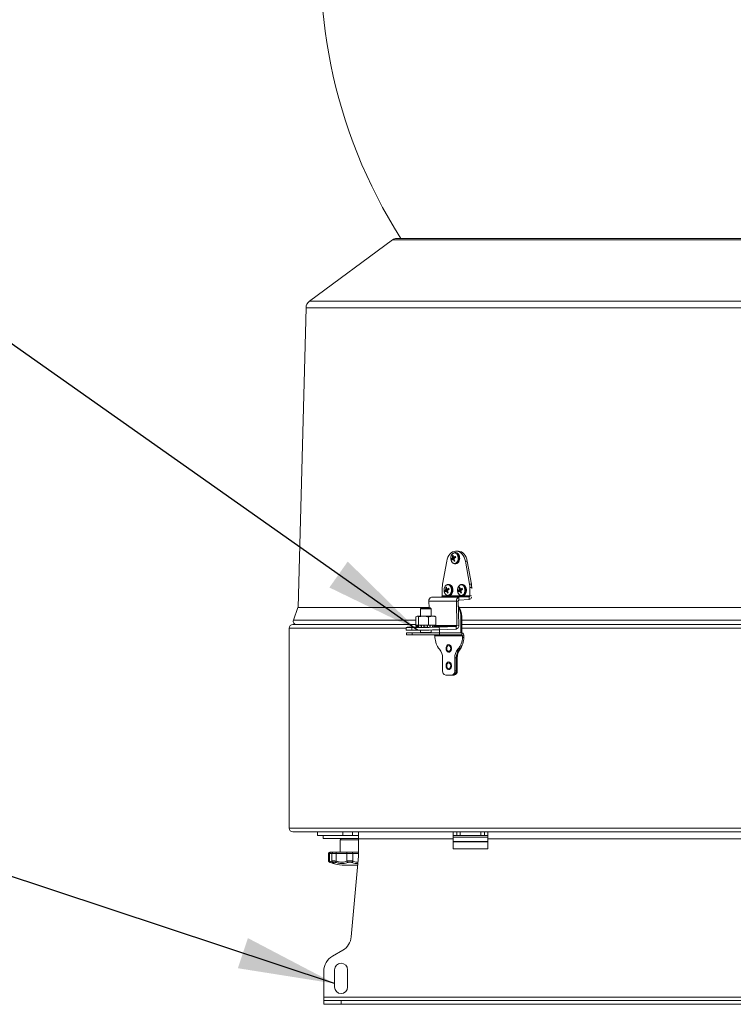
# Model space of a CAD drawing. Units: inches. Extents: x 0.4 to 16.6, y 0.2 to 10.8.
# Drawn here: x 9 to 10.1, y 7.4 to 8.8 of the extents above; entities that cross this region are included whole.
import ezdxf

# ---------------------------------------------------------------- set-up
doc = ezdxf.new("R2010")
doc.units = ezdxf.units.IN
doc.header["$MEASUREMENT"] = 0
doc.dimstyles.new('SLDDIMSTYLE0', dxfattribs={"dimtxt": 0.18, "dimasz": 0.14, "dimexe": 0, "dimexo": 0.0625, "dimgap": 0, "dimtad": 0, "dimtih": 1, "dimtoh": 1, "dimdec": 0, "dimrnd": 1e-09, "dimzin": 0, "dimdsep": 46, "dimtxsty": 'Standard', "dimsah": 1, "dimcen": 0.09, "dimadec": 0, "dimazin": 0, "dimtfac": 0.14, "dimtdec": 0, "dimtofl": 0, "dimtmove": 0, "dimatfit": 3, "dimfxl": 0, "dimfrac": 2, "dimtolj": 1, "dimtzin": 0, "dimarcsym": 0})

msp = doc.modelspace()

# ---------------------------------------------------------------- linework, layer by layer
at = {"color": 7, "linetype": 'Continuous', "lineweight": 15}
for p, q in [((9.58545, 8.50428), (9.46517, 8.41528)), ((10.88081, 8.50612), (9.59104, 8.50612)), ((9.46011, 8.40556), (9.44875, 7.97181)), ((9.67342, 8.04639), (9.67209, 8.04671)), ((9.67223, 8.04478), (9.67223, 8.04486)), ((9.6735, 8.04563), (9.67352, 8.04557)), ((9.67401, 8.04488), (9.67691, 8.04451)), ((9.67474, 8.04489), (9.6748, 8.0449)), ((9.67574, 8.05111), (9.67556, 8.05111)), ((9.67668, 8.05111), (9.67574, 8.05111)), ((9.6758, 8.04465), (9.67581, 8.0437)), ((9.67811, 8.05306), (9.67672, 8.05306)), ((9.67811, 8.05306), (9.68087, 8.05306)), ((9.65792, 8.0053), (9.66385, 8.03886)), ((9.67448, 8.04227), (9.67082, 8.04218)), ((9.67172, 8.04301), (9.67175, 8.04306)), ((9.67577, 8.04356), (9.67213, 8.04372)), ((9.67217, 8.04386), (9.67581, 8.0437)), ((9.67231, 8.04124), (9.67226, 8.04122)), ((9.6748, 8.04155), (9.6723, 8.04123)), ((9.67289, 8.04124), (9.6748, 8.04147)), ((9.67357, 8.04049), (9.67353, 8.04055)), ((9.67485, 8.04249), (9.67448, 8.04227)), ((9.67529, 8.03897), (9.67455, 8.03868)), ((9.67481, 8.04134), (9.67483, 8.04127)), ((9.67507, 8.03507), (9.67574, 8.03501)), ((9.67535, 8.04311), (9.6753, 8.04306)), ((9.67577, 8.04356), (9.67553, 8.0432)), ((9.67574, 8.03501), (9.67668, 8.03501)), ((9.67581, 8.0437), (9.67577, 8.04356)), ((9.69097, 8.03886), (9.6969, 8.0053)), ((9.69373, 8.03886), (9.69097, 8.03886)), ((9.69373, 8.03886), (9.69967, 8.0053)), ((9.66601, 8.00486), (9.66584, 8.00486)), ((9.66696, 8.00486), (9.66601, 8.00486)), ((9.68546, 8.00486), (9.68528, 8.00486)), ((9.6864, 8.00486), (9.68546, 8.00486)), ((9.6969, 8.0053), (9.69967, 8.0053)), ((9.65753, 8.00075), (9.65753, 7.98843)), ((9.6973, 7.98843), (9.65753, 7.98843)), ((9.66476, 7.99602), (9.6611, 7.99593)), ((9.66199, 7.99676), (9.66203, 7.99681)), ((9.66369, 8.00014), (9.66237, 8.00046)), ((9.66605, 7.99731), (9.66241, 7.99747)), ((9.66245, 7.99761), (9.66609, 7.99745)), ((9.66251, 7.99853), (9.66251, 7.99861)), ((9.66259, 7.99499), (9.66254, 7.99497)), ((9.66507, 7.9953), (9.66258, 7.99498)), ((9.66317, 7.99499), (9.66508, 7.99522)), ((9.66378, 7.99938), (9.6638, 7.99932)), ((9.66384, 7.99424), (9.6638, 7.9943)), ((9.66429, 7.99863), (9.66719, 7.99826)), ((9.66513, 7.99624), (9.66476, 7.99602)), ((9.66556, 7.99272), (9.66482, 7.99243)), ((9.66502, 7.99864), (9.66508, 7.99865)), ((9.66509, 7.99509), (9.66511, 7.99502)), ((9.66535, 7.98882), (9.66601, 7.98876)), ((9.66563, 7.99686), (9.66557, 7.99681)), ((9.66605, 7.99731), (9.6658, 7.99695)), ((9.66601, 7.98876), (9.66696, 7.98876)), ((9.66609, 7.99745), (9.66605, 7.99731)), ((9.66608, 7.9984), (9.66609, 7.99745)), ((9.6842, 7.99602), (9.68055, 7.99593)), ((9.68144, 7.99676), (9.68147, 7.99681)), ((9.68314, 8.00014), (9.68181, 8.00046)), ((9.68549, 7.99731), (9.68185, 7.99747)), ((9.68189, 7.99761), (9.68553, 7.99745)), ((9.68196, 7.99853), (9.68195, 7.99861)), ((9.68203, 7.99499), (9.68199, 7.99497)), ((9.68452, 7.9953), (9.68202, 7.99498)), ((9.68261, 7.99499), (9.68453, 7.99522)), ((9.68322, 7.99938), (9.68325, 7.99932)), ((9.68329, 7.99424), (9.68325, 7.9943)), ((9.68373, 7.99863), (9.68663, 7.99826)), ((9.68458, 7.99624), (9.6842, 7.99602)), ((9.68501, 7.99272), (9.68427, 7.99243)), ((9.68446, 7.99864), (9.68453, 7.99865)), ((9.68454, 7.99509), (9.68456, 7.99502)), ((9.6848, 7.98882), (9.68546, 7.98876)), ((9.68507, 7.99686), (9.68502, 7.99681)), ((9.68549, 7.99731), (9.68525, 7.99695)), ((9.68546, 7.98876), (9.6864, 7.98876)), ((9.68553, 7.99745), (9.68549, 7.99731)), ((9.68552, 7.9984), (9.68553, 7.99745)), ((9.6973, 7.98843), (9.6973, 8.00075)), ((9.70006, 8.00075), (9.6973, 8.00075)), ((9.70006, 7.99923), (9.70006, 8.00075)), ((9.63807, 7.98084), (9.67785, 7.98084)), ((9.63807, 7.98084), (9.63825, 7.97118)), ((9.64179, 7.98638), (9.65649, 7.98693)), ((9.64179, 7.98638), (9.68157, 7.98638)), ((9.65649, 7.98693), (9.69627, 7.98693)), ((9.68061, 7.98094), (9.67785, 7.98084)), ((9.6785, 7.9457), (9.67785, 7.98084)), ((9.68126, 7.9458), (9.68061, 7.98094)), ((9.69627, 7.98693), (9.68157, 7.98638)), ((9.68164, 7.98248), (9.68157, 7.98638)), ((9.69634, 7.98303), (9.68164, 7.98248)), ((9.69627, 7.98693), (9.69634, 7.98303)), ((9.44843, 7.97181), (9.44193, 7.95306)), ((9.63824, 7.97181), (9.44843, 7.97181)), ((9.61939, 7.9579), (9.62131, 7.95904)), ((9.62087, 7.95904), (9.6203, 7.95872)), ((9.62087, 7.95904), (9.62131, 7.95904)), ((9.62131, 7.95904), (9.63035, 7.95904)), ((9.62322, 7.9579), (9.63035, 7.95904)), ((9.62727, 7.97118), (9.62579, 7.9697)), ((9.62579, 7.9697), (9.62579, 7.95904)), ((9.64154, 7.9697), (9.62579, 7.9697)), ((9.64006, 7.97118), (9.62727, 7.97118)), ((9.63035, 7.95904), (9.64271, 7.95904)), ((9.64154, 7.9697), (9.64006, 7.97118)), ((9.64154, 7.95904), (9.64154, 7.9697)), ((9.64271, 7.95904), (9.64646, 7.95904)), ((9.64703, 7.95872), (9.64646, 7.95904)), ((10.78965, 7.97181), (9.6822, 7.97181)), ((9.61939, 7.94681), (9.44093, 7.94681)), ((9.61894, 7.94585), (9.61951, 7.9437)), ((9.61895, 7.94585), (9.6202, 7.94585)), ((9.61895, 7.94585), (9.61952, 7.9437)), ((9.61937, 7.94598), (9.61995, 7.94613)), ((9.61939, 7.9579), (9.61939, 7.94625)), ((9.61939, 7.94625), (9.62037, 7.94625)), ((9.61995, 7.94613), (9.62037, 7.94625)), ((9.62071, 7.9437), (9.6202, 7.94585)), ((9.62037, 7.94625), (9.62178, 7.94625)), ((9.62137, 7.94613), (9.62086, 7.94598)), ((9.62086, 7.94598), (9.62137, 7.94383)), ((9.62178, 7.94625), (9.62137, 7.94613)), ((9.62137, 7.94613), (9.62137, 7.94383)), ((9.62205, 7.94625), (9.62178, 7.94625)), ((9.62205, 7.94625), (9.62322, 7.94625)), ((9.62283, 7.94588), (9.62326, 7.94373)), ((9.62297, 7.94585), (9.62646, 7.94585)), ((9.62299, 7.94598), (9.62341, 7.94613)), ((9.62322, 7.9579), (9.62322, 7.94625)), ((9.62322, 7.94625), (9.62663, 7.94625)), ((9.62341, 7.94613), (9.6237, 7.94625)), ((9.62672, 7.9437), (9.62646, 7.94585)), ((9.62663, 7.94625), (9.62765, 7.94625)), ((9.6274, 7.94613), (9.62714, 7.94598)), ((9.62765, 7.94625), (9.6274, 7.94613)), ((9.6274, 7.94613), (9.6274, 7.94383)), ((9.62789, 7.94625), (9.62765, 7.94625)), ((9.63071, 7.94625), (9.62789, 7.94625)), ((9.63067, 7.94595), (9.63079, 7.9438)), ((9.63068, 7.94598), (9.6308, 7.94613)), ((9.63084, 7.94625), (9.63071, 7.94625)), ((9.6308, 7.94613), (9.63084, 7.94625)), ((9.63084, 7.94625), (9.63408, 7.94625)), ((9.63108, 7.94585), (9.63548, 7.94585)), ((9.63108, 7.94585), (9.6312, 7.9437)), ((9.63408, 7.94625), (9.63749, 7.94625)), ((9.63539, 7.9437), (9.63548, 7.94585)), ((9.63581, 7.94621), (9.63582, 7.94613)), ((9.63582, 7.94613), (9.63591, 7.94598)), ((9.63583, 7.94381), (9.63592, 7.94596)), ((9.63749, 7.9579), (9.63749, 7.94625)), ((9.63749, 7.94625), (9.63999, 7.94625)), ((9.63928, 7.94613), (9.63905, 7.94625)), ((9.63928, 7.94613), (9.63928, 7.94383)), ((9.63951, 7.94598), (9.63928, 7.94613)), ((9.63999, 7.94625), (9.64315, 7.94625)), ((9.64018, 7.94585), (9.6438, 7.94585)), ((9.64507, 7.94625), (9.64315, 7.94625)), ((9.64315, 7.94625), (9.64342, 7.94613)), ((9.6434, 7.9437), (9.6438, 7.94585)), ((9.64342, 7.94613), (9.64383, 7.94598)), ((9.64356, 7.94374), (9.64397, 7.94588)), ((9.64521, 7.94625), (9.64507, 7.94625)), ((9.64561, 7.94613), (9.64521, 7.94625)), ((9.64521, 7.94625), (9.64544, 7.94625)), ((9.64544, 7.94625), (9.64794, 7.94625)), ((9.64561, 7.94613), (9.64561, 7.94383)), ((9.64611, 7.94598), (9.64561, 7.94613)), ((9.64561, 7.94383), (9.64611, 7.94598)), ((9.64679, 7.94585), (9.64629, 7.9437)), ((9.64679, 7.94585), (9.64826, 7.94585)), ((9.64687, 7.94625), (9.64729, 7.94613)), ((9.64794, 7.9579), (9.64691, 7.95851)), ((9.64729, 7.94613), (9.64786, 7.94598)), ((9.64796, 7.94598), (9.64739, 7.94613)), ((9.64769, 7.9437), (9.64826, 7.94585)), ((9.6477, 7.9437), (9.64826, 7.94585)), ((9.64782, 7.9437), (9.64839, 7.94585)), ((9.64794, 7.9579), (9.64794, 7.94625)), ((9.6785, 7.9457), (9.68126, 7.9458)), ((9.68571, 7.95794), (9.68438, 7.95794)), ((9.68438, 7.95794), (9.68438, 7.93481)), ((9.68571, 7.95794), (9.68571, 7.93481)), ((10.78614, 7.94681), (9.68571, 7.94681)), ((9.43593, 7.94181), (9.43593, 7.65181)), ((9.60517, 7.94274), (9.60524, 7.93883)), ((9.60552, 7.93481), (9.60552, 7.93181)), ((9.60552, 7.93481), (9.61376, 7.93481)), ((9.61376, 7.93181), (9.60552, 7.93181)), ((9.6134, 7.94252), (9.61347, 7.93862)), ((9.61341, 7.94326), (9.61958, 7.94349)), ((9.61376, 7.93481), (9.61376, 7.93181)), ((9.61376, 7.93481), (9.65354, 7.93481)), ((9.65354, 7.93181), (9.61376, 7.93181)), ((9.61952, 7.9437), (9.61951, 7.9437)), ((9.61952, 7.9437), (9.61977, 7.94276)), ((9.62325, 7.94373), (9.6233, 7.94351)), ((9.6233, 7.94351), (9.62341, 7.94296)), ((9.62579, 7.93555), (9.62534, 7.9351)), ((9.64199, 7.9351), (9.62534, 7.9351)), ((9.62579, 7.93871), (9.62579, 7.93555)), ((9.64154, 7.93555), (9.62579, 7.93555)), ((9.63082, 7.94293), (9.6308, 7.94383)), ((9.63582, 7.94383), (9.63581, 7.94306)), ((9.64154, 7.93555), (9.64154, 7.93901)), ((9.64199, 7.9351), (9.64154, 7.93555)), ((9.64352, 7.94338), (9.64358, 7.94374)), ((9.64356, 7.94374), (9.64356, 7.94374)), ((9.64691, 7.93036), (9.68668, 7.93036)), ((9.64691, 7.92832), (9.64691, 7.93036)), ((9.64763, 7.94348), (9.64769, 7.9437)), ((9.64769, 7.9437), (9.6477, 7.9437)), ((9.64781, 7.9437), (9.64782, 7.9437)), ((9.67747, 7.94416), (9.65319, 7.94326)), ((9.65319, 7.94326), (9.65326, 7.93936)), ((9.67754, 7.94025), (9.65326, 7.93936)), ((9.65345, 7.93481), (9.65345, 7.93936)), ((9.65354, 7.93481), (9.65354, 7.93181)), ((9.65354, 7.93481), (9.68566, 7.93481)), ((9.65354, 7.93181), (9.68566, 7.93181)), ((9.67747, 7.94416), (9.67754, 7.94025)), ((9.68566, 7.93181), (9.68566, 7.93481)), ((9.68668, 7.93036), (9.6888, 7.93036)), ((9.68668, 7.93036), (9.68668, 7.92832)), ((9.6888, 7.93036), (9.6888, 7.92832)), ((9.6888, 7.92832), (9.68668, 7.92832)), ((9.68217, 7.91106), (9.68005, 7.91106)), ((9.68217, 7.91106), (9.6835, 7.91106)), ((9.65795, 7.89856), (9.65795, 7.87981)), ((9.67563, 7.87981), (9.67563, 7.89856)), ((9.67775, 7.89856), (9.67563, 7.89856)), ((9.67775, 7.87981), (9.67775, 7.89856)), ((9.67775, 7.89856), (9.67908, 7.89856)), ((9.67908, 7.89856), (9.67908, 7.87981)), ((9.67121, 7.87356), (9.66237, 7.87356)), ((9.67333, 7.87356), (9.67121, 7.87356)), ((9.67466, 7.87356), (9.67333, 7.87356)), ((9.67563, 7.87981), (9.67775, 7.87981)), ((9.67775, 7.87981), (9.67908, 7.87981)), ((11.03093, 7.64681), (9.44093, 7.64681)), ((9.47692, 7.64681), (9.47692, 7.64134)), ((9.51343, 7.64134), (9.51343, 7.64681)), ((9.52748, 7.64681), (9.52748, 7.64134)), ((9.53593, 7.63664), (9.53593, 7.64681)), ((9.67343, 7.64681), (9.67343, 7.63664)), ((9.67843, 7.64134), (9.67843, 7.64681)), ((9.68343, 7.64681), (9.68343, 7.64134)), ((9.71343, 7.64134), (9.71343, 7.64681)), ((9.71843, 7.64681), (9.71843, 7.64134)), ((9.72343, 7.63664), (9.72343, 7.64681)), ((9.47692, 7.64134), (9.50657, 7.64134)), ((9.48519, 7.64134), (9.48519, 7.63684)), ((9.48519, 7.63684), (9.53593, 7.63684)), ((9.50657, 7.64134), (9.53593, 7.64134)), ((9.50965, 7.63487), (9.50965, 7.61716)), ((9.53593, 7.61164), (9.53593, 7.63664)), ((9.67343, 7.63664), (9.53593, 7.63664)), ((9.67343, 7.64134), (9.67843, 7.64134)), ((9.67343, 7.63914), (9.72343, 7.63914)), ((9.67343, 7.62181), (9.67343, 7.63664)), ((9.67343, 7.63289), (9.72343, 7.63289)), ((9.72343, 7.63214), (9.67343, 7.63214)), ((9.68343, 7.64134), (9.67843, 7.64134)), ((9.71343, 7.64134), (9.68343, 7.64134)), ((9.71843, 7.64134), (9.71343, 7.64134)), ((9.71843, 7.64134), (9.72343, 7.64134)), ((9.72343, 7.63664), (9.72343, 7.62181)), ((10.21093, 7.63664), (9.72343, 7.63664)), ((9.49456, 7.61716), (9.49559, 7.61716)), ((9.49559, 7.61716), (9.49967, 7.61716)), ((9.49967, 7.61716), (9.50327, 7.61716)), ((9.50327, 7.61716), (9.52073, 7.61716)), ((9.52073, 7.61716), (9.52612, 7.61716)), ((9.52612, 7.61716), (9.53593, 7.61716)), ((9.72343, 7.62181), (9.67343, 7.62181)), ((9.49259, 7.61519), (9.49259, 7.6047)), ((9.49429, 7.60421), (9.49429, 7.61519)), ((9.4977, 7.61519), (9.4977, 7.60451)), ((9.51901, 7.61519), (9.5036, 7.61519)), ((9.5036, 7.60421), (9.5036, 7.61519)), ((9.52784, 7.61519), (9.51901, 7.61519)), ((9.51901, 7.60421), (9.51901, 7.61519)), ((9.52568, 7.49458), (9.53593, 7.61164)), ((9.52784, 7.60421), (9.52784, 7.61519)), ((9.53453, 7.59818), (9.51233, 7.59818)), ((9.49843, 7.46653), (9.51328, 7.4751)), ((9.50155, 7.44681), (9.50155, 7.42181)), ((9.5203, 7.42181), (9.5203, 7.44681)), ((9.48593, 7.40698), (9.48593, 7.44488)), ((10.98593, 7.40698), (9.48593, 7.40698)), ((9.48593, 7.40228), (9.48593, 7.40698)), ((9.48593, 7.39681), (9.48593, 7.40228)), ((9.48593, 7.40228), (9.51093, 7.40228)), ((9.51093, 7.39681), (9.48593, 7.39681)), ((9.51093, 7.40228), (9.51093, 7.39681)), ((10.96093, 7.40228), (9.51093, 7.40228)), ((10.96093, 7.39681), (9.51093, 7.39681))]:
    msp.add_line(p, q, dxfattribs=at)
at = {"color": 8, "linetype": 'Continuous', "lineweight": 15}
for p, q in [((10.8864, 8.50428), (9.58545, 8.50428)), ((11.00668, 8.41528), (9.46517, 8.41528)), ((11.01174, 8.40556), (9.46011, 8.40556)), ((9.67223, 8.04486), (9.67396, 8.0449)), ((9.67439, 8.04483), (9.67223, 8.04478)), ((9.67403, 8.04488), (9.67691, 8.04451)), ((9.67688, 8.04463), (9.67474, 8.04489)), ((9.6748, 8.0449), (9.67688, 8.04465)), ((9.675, 8.04269), (9.67172, 8.04301)), ((9.67175, 8.04306), (9.67504, 8.04273)), ((9.6748, 8.04155), (9.67231, 8.04124)), ((9.67481, 8.0414), (9.67299, 8.04119)), ((9.67353, 8.04055), (9.67511, 8.04066)), ((9.67514, 8.0406), (9.67357, 8.04049)), ((9.66528, 7.99644), (9.66199, 7.99676)), ((9.66203, 7.99681), (9.66531, 7.99648)), ((9.66251, 7.99861), (9.66424, 7.99865)), ((9.66466, 7.99858), (9.66251, 7.99853)), ((9.66507, 7.9953), (9.66259, 7.99499)), ((9.66509, 7.99515), (9.66327, 7.99494)), ((9.6638, 7.9943), (9.66539, 7.99441)), ((9.66542, 7.99435), (9.66384, 7.99424)), ((9.6643, 7.99863), (9.66719, 7.99826)), ((9.66716, 7.99838), (9.66502, 7.99864)), ((9.66508, 7.99865), (9.66715, 7.9984)), ((9.68473, 7.99644), (9.68144, 7.99676)), ((9.68147, 7.99681), (9.68476, 7.99648)), ((9.68195, 7.99861), (9.68369, 7.99865)), ((9.68411, 7.99858), (9.68196, 7.99853)), ((9.68452, 7.9953), (9.68203, 7.99499)), ((9.68453, 7.99515), (9.68271, 7.99494)), ((9.68325, 7.9943), (9.68483, 7.99441)), ((9.68486, 7.99435), (9.68329, 7.99424)), ((9.68375, 7.99863), (9.68663, 7.99826)), ((9.6866, 7.99838), (9.68446, 7.99864)), ((9.68453, 7.99865), (9.6866, 7.9984)), ((9.6973, 7.98843), (9.69986, 7.98843)), ((9.61939, 7.95306), (9.44193, 7.95306)), ((9.64739, 7.94613), (9.64739, 7.94611)), ((9.6785, 7.9457), (9.64835, 7.9457)), ((10.78614, 7.95306), (9.68571, 7.95306)), ((9.60519, 7.94181), (9.43593, 7.94181)), ((9.62094, 7.94276), (9.62071, 7.9437)), ((9.62137, 7.94383), (9.62158, 7.94277)), ((9.6234, 7.9437), (9.62357, 7.94278)), ((9.62684, 7.94284), (9.62672, 7.9437)), ((9.6274, 7.94383), (9.62751, 7.94285)), ((9.6312, 7.9437), (9.63123, 7.94294)), ((9.63538, 7.94305), (9.63539, 7.9437)), ((9.63921, 7.94314), (9.63928, 7.94383)), ((9.63995, 7.9437), (9.63988, 7.94315)), ((9.64332, 7.94326), (9.6434, 7.9437)), ((9.64552, 7.94337), (9.64561, 7.94383)), ((9.64629, 7.9437), (9.64621, 7.94338)), ((9.64794, 7.94416), (9.67747, 7.94416)), ((10.78614, 7.94181), (9.68571, 7.94181)), ((11.03593, 7.65181), (9.43593, 7.65181)), ((9.53593, 7.63487), (9.50965, 7.63487)), ((9.49429, 7.61519), (9.49259, 7.61519)), ((9.4977, 7.61519), (9.49429, 7.61519)), ((9.5036, 7.61519), (9.4977, 7.61519)), ((9.53593, 7.61519), (9.52784, 7.61519))]:
    msp.add_line(p, q, dxfattribs=at)
at = {"color": 7, "linetype": 'Continuous', "lineweight": 15, "flags": 128}
for points in [[(9.67672, 8.05306), (9.67453, 8.0528), (9.6724, 8.05204), (9.67039, 8.05079), (9.66856, 8.04909), (9.66694, 8.04698), (9.6656, 8.04453), (9.66456, 8.0418), (9.66385, 8.03886)], [(9.67729, 8.03605), (9.67872, 8.03733), (9.6798, 8.03917), (9.68042, 8.04139), (9.68053, 8.04378), (9.68011, 8.04609), (9.6792, 8.04811), (9.6779, 8.04963), (9.67633, 8.05051), (9.67464, 8.05066), (9.67301, 8.05007), (9.67158, 8.04879), (9.6705, 8.04695), (9.66988, 8.04473), (9.66977, 8.04234), (9.67019, 8.04003), (9.6711, 8.03801), (9.6724, 8.03649), (9.67397, 8.03561), (9.67566, 8.03546), (9.67729, 8.03605)], [(9.69097, 8.03886), (9.69027, 8.0418), (9.68923, 8.04453), (9.68788, 8.04698), (9.68627, 8.04909), (9.68443, 8.05079), (9.68242, 8.05204), (9.6803, 8.0528), (9.67811, 8.05306)], [(9.68087, 8.05306), (9.68306, 8.0528), (9.68519, 8.05204), (9.68719, 8.05079), (9.68903, 8.04909), (9.69064, 8.04698), (9.69199, 8.04453), (9.69303, 8.0418), (9.69373, 8.03886)], [(9.67668, 8.03501), (9.6773, 8.03506), (9.67894, 8.03567)], [(9.66757, 7.9898), (9.669, 7.99108), (9.67008, 7.99292), (9.6707, 7.99514), (9.6708, 7.99753), (9.67038, 7.99984), (9.66948, 8.00186), (9.66818, 8.00338), (9.66661, 8.00426), (9.66492, 8.00441), (9.66328, 8.00382), (9.66186, 8.00254), (9.66078, 8.0007), (9.66016, 7.99848), (9.66005, 7.99609), (9.66047, 7.99378), (9.66138, 7.99176), (9.66268, 7.99024), (9.66425, 7.98936), (9.66594, 7.98921), (9.66757, 7.9898)], [(9.68702, 7.9898), (9.68844, 7.99108), (9.68952, 7.99292), (9.69014, 7.99514), (9.69025, 7.99753), (9.68983, 7.99984), (9.68893, 8.00186), (9.68762, 8.00338), (9.68605, 8.00426), (9.68437, 8.00441), (9.68273, 8.00382), (9.6813, 8.00254), (9.68023, 8.0007), (9.6796, 7.99848), (9.6795, 7.99609), (9.67992, 7.99378), (9.68082, 7.99176), (9.68212, 7.99024), (9.68369, 7.98936), (9.68538, 7.98921), (9.68702, 7.9898)], [(9.66696, 7.98876), (9.66758, 7.98881), (9.66922, 7.98942)], [(9.6864, 7.98876), (9.68702, 7.98881), (9.68866, 7.98942)], [(9.62297, 7.94585), (9.62317, 7.94488), (9.6234, 7.9437)], [(9.62714, 7.94598), (9.62736, 7.94421), (9.6274, 7.94383)], [(9.63928, 7.94383), (9.63932, 7.94421), (9.63951, 7.94598)], [(9.64018, 7.94585), (9.64007, 7.94488), (9.63995, 7.9437)], [(9.61341, 7.94326), (9.61055, 7.94314), (9.60824, 7.94303), (9.60655, 7.94292), (9.60552, 7.94283), (9.60517, 7.94274), (9.60552, 7.94266), (9.60654, 7.9426), (9.60823, 7.94256), (9.61054, 7.94253), (9.6134, 7.94252)], [(9.61969, 7.94301), (9.61802, 7.94294), (9.61704, 7.94287), (9.61684, 7.94282), (9.61743, 7.94278), (9.61878, 7.94276), (9.62076, 7.94276), (9.62322, 7.94278), (9.62595, 7.94282), (9.62875, 7.94287), (9.63137, 7.94294), (9.63361, 7.94301)], [(9.64753, 7.94353), (9.64921, 7.9436), (9.65019, 7.94367), (9.65038, 7.94372), (9.64979, 7.94376), (9.64845, 7.94378), (9.64776, 7.94379)], [(9.66639, 7.90679), (9.66782, 7.90696), (9.66912, 7.90784), (9.67011, 7.90933), (9.67064, 7.91123), (9.67066, 7.91327), (9.67015, 7.91518), (9.6692, 7.9167), (9.66791, 7.91763), (9.66648, 7.91784), (9.66509, 7.91731), (9.66392, 7.9161), (9.66315, 7.91438), (9.66287, 7.91238), (9.66312, 7.91037), (9.66386, 7.90862), (9.665, 7.90737), (9.66639, 7.90679)], [(9.66968, 7.91231), (9.66946, 7.91387), (9.66883, 7.91519), (9.6679, 7.91608), (9.66679, 7.91639), (9.66569, 7.91608), (9.66476, 7.91519), (9.66413, 7.91387), (9.66391, 7.91231), (9.66413, 7.91075), (9.66476, 7.90943), (9.66569, 7.90855), (9.66679, 7.90824), (9.6679, 7.90855), (9.66883, 7.90943), (9.66946, 7.91075), (9.66968, 7.91231)], [(9.66639, 7.88179), (9.66782, 7.88196), (9.66912, 7.88284), (9.67011, 7.88433), (9.67064, 7.88623), (9.67066, 7.88827), (9.67015, 7.89018), (9.6692, 7.8917), (9.66791, 7.89263), (9.66648, 7.89284), (9.66509, 7.89231), (9.66392, 7.8911), (9.66315, 7.88938), (9.66287, 7.88738), (9.66312, 7.88537), (9.66386, 7.88362), (9.665, 7.88237), (9.66639, 7.88179)], [(9.66968, 7.88731), (9.66946, 7.88887), (9.66883, 7.89019), (9.6679, 7.89108), (9.66679, 7.89139), (9.66569, 7.89108), (9.66476, 7.89019), (9.66413, 7.88887), (9.66391, 7.88731), (9.66413, 7.88575), (9.66476, 7.88443), (9.66569, 7.88355), (9.66679, 7.88324), (9.6679, 7.88355), (9.66883, 7.88443), (9.66946, 7.88575), (9.66968, 7.88731)], [(9.53593, 7.63672), (9.53562, 7.6368), (9.53524, 7.63684)]]:
    msp.add_lwpolyline(points, dxfattribs=at)
at = {"color": 8, "linetype": 'Continuous', "lineweight": 15, "flags": 128}
for points in [[(9.678, 8.03567), (9.67943, 8.03694), (9.68055, 8.03876), (9.68123, 8.04095), (9.68142, 8.04334), (9.68111, 8.0457), (9.68033, 8.04782), (9.67913, 8.04952), (9.67763, 8.05065), (9.67597, 8.0511), (9.67574, 8.05111)], [(9.67894, 8.03567), (9.68038, 8.03694), (9.68149, 8.03876), (9.68217, 8.04095), (9.68237, 8.04334), (9.68206, 8.0457), (9.68127, 8.04782), (9.68008, 8.04952), (9.67858, 8.05065), (9.67691, 8.0511), (9.67668, 8.05111)], [(9.67574, 8.03501), (9.67635, 8.03506), (9.678, 8.03567)], [(9.66827, 7.98942), (9.66971, 7.99069), (9.67082, 7.99251), (9.67151, 7.9947), (9.6717, 7.99709), (9.67139, 7.99945), (9.6706, 8.00157), (9.66941, 8.00327), (9.66791, 8.0044), (9.66624, 8.00485), (9.66601, 8.00486)], [(9.66922, 7.98942), (9.67066, 7.99069), (9.67177, 7.99251), (9.67245, 7.9947), (9.67265, 7.99709), (9.67234, 7.99945), (9.67155, 8.00157), (9.67035, 8.00327), (9.66886, 8.0044), (9.66719, 8.00485), (9.66696, 8.00486)], [(9.68772, 7.98942), (9.68916, 7.99069), (9.69027, 7.99251), (9.69095, 7.9947), (9.69115, 7.99709), (9.69084, 7.99945), (9.69005, 8.00157), (9.68885, 8.00327), (9.68736, 8.0044), (9.68569, 8.00485), (9.68546, 8.00486)], [(9.68866, 7.98942), (9.6901, 7.99069), (9.69121, 7.99251), (9.6919, 7.9947), (9.69209, 7.99709), (9.69178, 7.99945), (9.69099, 8.00157), (9.6898, 8.00327), (9.6883, 8.0044), (9.68664, 8.00485), (9.6864, 8.00486)], [(9.66601, 7.98876), (9.66663, 7.98881), (9.66827, 7.98942)], [(9.68546, 7.98876), (9.68608, 7.98881), (9.68772, 7.98942)]]:
    msp.add_lwpolyline(points, dxfattribs=at)
at = {"color": 7, "linetype": 'Continuous', "lineweight": 15}
for centre, radius, start, end in [((10.23593, 8.90879), 0.755, 327.76902, 212.23098), ((9.59104, 8.49672), 0.0094, 90, 126.5), ((9.47261, 8.40523), 0.0125, 126.5, 178.5), ((9.67411, 8.04476), 0.0028, 106.81734, 136.07719), ((9.685, 8.04675), 0.01291, 180.2107, 188.44864), ((9.68858, 8.04322), 0.01642, 174.54397, 177.74973), ((9.68809, 8.04818), 0.01481, 182.85006, 189.90245), ((9.68716, 8.05383), 0.01595, 211.19037, 213.88407), ((9.67506, 7.96361), 0.08128, 90.22859, 90.73189), ((9.68642, 8.02083), 0.02672, 111.79301, 115.76636), ((9.67151, 8.04319), 0.00556, 7.76755, 26.23612), ((9.6765, 8.03701), 0.00767, 128.5532, 137.68662), ((9.67633, 8.04293), 0.00556, 187.77364, 206.23004), ((9.67868, 8.03239), 0.01092, 126.00193, 132.21965), ((9.68303, 8.03702), 0.0128, 148.42795, 151.85451), ((9.67194, 8.10536), 0.06413, 270.32902, 270.84908), ((9.68605, 8.0517), 0.01677, 218.84583, 221.67527), ((9.68957, 8.04797), 0.01766, 205.05778, 211.73828), ((9.67875, 8.04299), 0.00432, 189.61267, 199.6474), ((9.67374, 8.04136), 0.0028, 286.81902, 316.07551), ((9.69423, 8.04329), 0.01952, 183.03301, 185.7313), ((9.69211, 8.02953), 0.02158, 141.186, 143.4124), ((9.69456, 8.04989), 0.02153, 203.62456, 209.11727), ((9.69532, 8.00531), 0.04275, 115.34181, 117.84307), ((9.68369, 8.00077), 0.02616, 170.01995, 180.0296), ((9.67113, 8.00077), 0.02617, 359.97138, 9.97907), ((9.6739, 8.00077), 0.02616, 359.9704, 9.98005), ((9.65618, 7.98825), 0.00135, 283.20105, 7.67893), ((9.66677, 7.99076), 0.00767, 128.55334, 137.68848), ((9.66661, 7.99668), 0.00556, 187.77063, 206.2336), ((9.66896, 7.98614), 0.01091, 125.99901, 132.22037), ((9.67332, 7.99077), 0.0128, 148.42977, 151.85487), ((9.66438, 7.99852), 0.0028, 106.81415, 136.08038), ((9.67529, 8.0005), 0.01292, 180.21317, 188.44269), ((9.67879, 7.99697), 0.01635, 174.53746, 177.75624), ((9.66224, 8.05696), 0.06198, 270.32002, 270.85808), ((9.67632, 8.00545), 0.01676, 218.84365, 221.67483), ((9.67837, 8.00193), 0.01481, 182.85032, 189.90218), ((9.67741, 8.00756), 0.01591, 211.18736, 213.88707), ((9.67986, 8.00173), 0.01768, 205.06279, 211.73614), ((9.66534, 7.91736), 0.08128, 90.22859, 90.73189), ((9.66902, 7.99674), 0.00432, 189.61188, 199.64707), ((9.66401, 7.99511), 0.0028, 286.81902, 316.07551), ((9.68452, 7.99704), 0.01952, 183.03348, 185.73083), ((9.68236, 7.98331), 0.02154, 141.18378, 143.41462), ((9.6767, 7.97457), 0.02674, 111.7931, 115.7646), ((9.68484, 8.00364), 0.02153, 203.62456, 209.11727), ((9.68557, 7.9591), 0.0427, 115.34038, 117.8445), ((9.66179, 7.99694), 0.00556, 7.76658, 26.2371), ((9.68622, 7.99076), 0.00768, 128.55671, 137.68512), ((9.68606, 7.99668), 0.00556, 187.77605, 206.22818), ((9.68841, 7.98613), 0.01092, 126.00141, 132.21797), ((9.69276, 7.99077), 0.0128, 148.42977, 151.85487), ((9.68383, 7.99852), 0.0028, 106.81415, 136.08038), ((9.69472, 8.0005), 0.01291, 180.2106, 188.44888), ((9.6983, 7.99697), 0.01642, 174.54397, 177.74973), ((9.68169, 8.05692), 0.06193, 270.31981, 270.85829), ((9.69577, 8.00545), 0.01676, 218.84365, 221.67483), ((9.69783, 8.00193), 0.01483, 182.85354, 189.89897), ((9.69698, 8.00763), 0.01605, 211.19919, 213.87525), ((9.69929, 8.00172), 0.01766, 205.05778, 211.73828), ((9.68479, 7.91736), 0.08128, 90.22859, 90.73189), ((9.68847, 7.99674), 0.00432, 189.61188, 199.64707), ((9.68346, 7.99511), 0.0028, 286.81902, 316.07551), ((9.70396, 7.99704), 0.01952, 183.03348, 185.73083), ((9.7018, 7.98331), 0.02154, 141.18378, 143.41462), ((9.69615, 7.97457), 0.02674, 111.7931, 115.7646), ((9.70429, 8.00364), 0.02153, 203.62456, 209.11727), ((9.70504, 7.95906), 0.04275, 115.34181, 117.84307), ((9.68124, 7.99694), 0.00556, 7.76658, 26.2371), ((9.69596, 7.98825), 0.00135, 283.20342, 7.67352), ((9.64294, 7.98159), 0.00493, 103.48592, 188.78965), ((9.68272, 7.98159), 0.00493, 103.48462, 188.79095), ((9.68196, 7.98115), 0.00137, 103.48341, 188.79234), ((9.65931, 7.95857), 0.0264, 358.61965, 35.76484), ((9.69548, 7.98736), 0.00442, 281.25465, 349.58304), ((9.65679, 7.95833), 0.0276, 359.1788, 29.63934), ((9.44093, 7.94181), 0.005, 90, 180), ((9.44637, 7.95152), 0.00471, 160.88027, 270), ((9.67715, 7.94549), 0.00137, 283.48161, 8.79414), ((9.67639, 7.94505), 0.00493, 283.48482, 8.78977), ((9.61097, 8.00034), 0.06177, 264.67789, 272.31879), ((9.61027, 9.18576), 1.24324, 270.14409, 271.97803), ((9.61035, 9.18186), 1.24324, 270.14409, 271.97803), ((9.6205, 7.94656), 0.00287, 274.23229, 287.79157), ((9.62534, 7.93464), 0.000455, 21.63413, 90), ((9.62677, 7.94529), 0.00159, 268.1987, 293.34298), ((9.63988, 7.94518), 0.00147, 245.6936, 272.41444), ((9.64199, 7.93464), 0.000455, 90, 158.36587), ((9.64647, 7.94646), 0.00276, 252.00354, 266.34719), ((9.64562, 7.93054), 0.00129, 351.94654, 78.58215), ((9.68487, 7.93092), 0.00397, 351.95009, 78.57834), ((9.6854, 7.93054), 0.00129, 351.9494, 78.57929), ((9.67412, 7.92887), 0.02722, 181.16283, 220.86549), ((9.65947, 7.92887), 0.02722, 319.13451, 358.83717), ((9.66159, 7.92887), 0.02722, 319.13447, 358.83754), ((9.677, 7.9168), 0.00867, 318.57963, 354.82639), ((9.63958, 7.89909), 0.01839, 358.33853, 40.60401), ((9.69401, 7.89909), 0.01839, 139.39666, 181.66081), ((9.69613, 7.89909), 0.01839, 139.39599, 181.66147), ((9.69746, 7.89909), 0.01839, 139.3963, 181.66116), ((9.66348, 7.87903), 0.00558, 171.95046, 258.57834), ((9.67011, 7.87903), 0.00558, 281.42221, 8.04971), ((9.67223, 7.87903), 0.00558, 281.42238, 8.04882), ((9.67356, 7.87903), 0.00558, 281.42139, 8.04982), ((9.44093, 7.65181), 0.005, 180, 270), ((9.51162, 7.63487), 0.00197, 90, 180), ((9.49456, 7.61519), 0.00197, 90, 180), ((9.49601, 7.61546), 0.00174, 103.75519, 189.08168), ((9.49967, 7.61519), 0.00197, 90, 180), ((9.50047, 7.61567), 0.00317, 351.33582, 28.03572), ((9.52086, 7.6153), 0.00186, 94.00488, 183.50768), ((9.52599, 7.6153), 0.00186, 356.49232, 85.99512), ((9.49566, 7.60365), 0.00149, 158.01619, 241.21655), ((9.49853, 7.6053), 0.00519, 325.37707, 347.87655), ((9.5212, 7.60449), 0.00221, 187.41497, 256.26378), ((9.52566, 7.60449), 0.00221, 283.73622, 352.58503), ((9.52343, 7.68441), 0.08694, 252.98071, 262.66525), ((9.50078, 7.49675), 0.025, 300, 355), ((9.51093, 7.44488), 0.025, 120, 180), ((9.51093, 7.44681), 0.00938, 0, 180), ((9.51093, 7.42181), 0.00938, 180, 0)]:
    msp.add_arc(centre, radius, start, end, dxfattribs=at)
at = {"color": 8, "linetype": 'Continuous', "lineweight": 15}
for centre, radius, start, end in [((9.62336, 7.94385), 0.000158, 229.73121, 285.29434), ((9.63108, 7.94412), 0.000429, 226.36165, 286.18276), ((9.63551, 7.94416), 0.000472, 255.05862, 312.56901), ((9.64345, 7.94384), 0.000146, 247.8205, 317.37958), ((9.64753, 7.94305), 0.000716, 66.16163, 75.37959), ((9.49967, 7.60389), 0.00157, 232.95596, 258.81624)]:
    msp.add_arc(centre, radius, start, end, dxfattribs=at)
at = {"color": 7, "linetype": 'Continuous', "lineweight": 15}
for points, knots in [([(9.67554, 8.05106), (9.67507, 8.05102), (9.67404, 8.05092), (9.67259, 8.05003), (9.67131, 8.04866), (9.67035, 8.04684), (9.66979, 8.04472), (9.66968, 8.04245), (9.67004, 8.04023), (9.67075, 8.03835), (9.67148, 8.03745), (9.67179, 8.03707)], [0, 0, 0, 0, 0.0942745, 0.2058939, 0.3194389, 0.4359629, 0.5541697, 0.6728446, 0.7918933, 0.9115316, 1, 1, 1, 1]), ([(9.67393, 8.04494), (9.67394, 8.04492), (9.67396, 8.0449), (9.674, 8.04488), (9.67402, 8.04488), (9.67403, 8.04488)], [0, 0, 0, 0, 0.4300018, 0.8596023, 1, 1, 1, 1]), ([(9.67919, 8.03574), (9.67947, 8.03593), (9.68025, 8.03647), (9.68131, 8.03777), (9.6822, 8.03965), (9.68268, 8.04182), (9.68271, 8.04409), (9.68227, 8.04629), (9.68138, 8.04825), (9.6801, 8.04984), (9.67853, 8.05081), (9.67724, 8.05121), (9.67657, 8.05108), (9.67648, 8.05106)], [0, 0, 0, 0, 0.0568696, 0.1569782, 0.2587541, 0.3617652, 0.4650949, 0.5687894, 0.6730296, 0.7779047, 0.8822584, 0.9838333, 1, 1, 1, 1]), ([(9.67179, 8.03707), (9.67189, 8.03692), (9.67239, 8.03621), (9.67349, 8.03546), (9.67454, 8.03523), (9.67499, 8.03513)], [0, 0, 0, 0, 0.1300081, 0.6193932, 1, 1, 1, 1]), ([(9.67213, 8.04372), (9.67214, 8.04374), (9.67216, 8.04378), (9.67217, 8.04383), (9.67217, 8.04386), (9.67217, 8.04386)], [0, 0, 0, 0, 0.4298527, 0.859588, 1, 1, 1, 1]), ([(9.67299, 8.04119), (9.67298, 8.0412), (9.67295, 8.04123), (9.67291, 8.04124), (9.6729, 8.04124), (9.67289, 8.04124)], [0, 0, 0, 0, 0.4298502, 0.8596502, 1, 1, 1, 1]), ([(9.67478, 8.0424), (9.67477, 8.04238), (9.67475, 8.04235), (9.67474, 8.04229), (9.67474, 8.04227), (9.67474, 8.04226)], [0, 0, 0, 0, 0.4299269, 0.8597625, 1, 1, 1, 1]), ([(9.67594, 8.03513), (9.67606, 8.03509), (9.67672, 8.03488), (9.67788, 8.03509), (9.67879, 8.03554), (9.67919, 8.03574)], [0, 0, 0, 0, 0.1070126, 0.6127854, 1, 1, 1, 1]), ([(9.66581, 8.00481), (9.66534, 8.00477), (9.66431, 8.00467), (9.66287, 8.00378), (9.66158, 8.00241), (9.66063, 8.00059), (9.66007, 7.99847), (9.65995, 7.9962), (9.66032, 7.99398), (9.66102, 7.9921), (9.66176, 7.9912), (9.66207, 7.99082)], [0, 0, 0, 0, 0.0942744, 0.2058944, 0.3194394, 0.4359633, 0.55417, 0.6728433, 0.7918934, 0.9115317, 1, 1, 1, 1]), ([(9.66947, 7.98949), (9.66975, 7.98968), (9.67053, 7.99022), (9.67159, 7.99152), (9.67248, 7.9934), (9.67296, 7.99557), (9.67298, 7.99784), (9.67254, 8.00004), (9.67166, 8.002), (9.67038, 8.00359), (9.6688, 8.00456), (9.66752, 8.00496), (9.66685, 8.00483), (9.66676, 8.00481)], [0, 0, 0, 0, 0.0568696, 0.1569765, 0.2587536, 0.3617648, 0.4650946, 0.5687892, 0.6730295, 0.7779047, 0.8822589, 0.9838335, 1, 1, 1, 1]), ([(9.68526, 8.00481), (9.68479, 8.00477), (9.68376, 8.00467), (9.68231, 8.00378), (9.68103, 8.00241), (9.68007, 8.00059), (9.67951, 7.99847), (9.6794, 7.9962), (9.67977, 7.99398), (9.68047, 7.9921), (9.6812, 7.9912), (9.68151, 7.99082)], [0, 0, 0, 0, 0.0942745, 0.2058945, 0.3194395, 0.4359635, 0.5541701, 0.6728434, 0.7918936, 0.911532, 1, 1, 1, 1]), ([(9.68891, 7.98949), (9.68919, 7.98968), (9.68997, 7.99022), (9.69103, 7.99152), (9.69193, 7.9934), (9.69241, 7.99557), (9.69243, 7.99784), (9.69199, 8.00004), (9.6911, 8.002), (9.68983, 8.00359), (9.68825, 8.00456), (9.68696, 8.00496), (9.6863, 8.00483), (9.68621, 8.00481)], [0, 0, 0, 0, 0.0568715, 0.1569787, 0.2587549, 0.3617662, 0.4650961, 0.5687907, 0.6730312, 0.7779062, 0.8822601, 0.9838352, 1, 1, 1, 1]), ([(9.66207, 7.99082), (9.66217, 7.99067), (9.66266, 7.98996), (9.66377, 7.98921), (9.66481, 7.98898), (9.66527, 7.98888)], [0, 0, 0, 0, 0.130004, 0.6193935, 1, 1, 1, 1]), ([(9.66241, 7.99747), (9.66242, 7.99749), (9.66244, 7.99753), (9.66245, 7.99758), (9.66245, 7.99761), (9.66245, 7.99761)], [0, 0, 0, 0, 0.4297343, 0.8595628, 1, 1, 1, 1]), ([(9.66327, 7.99494), (9.66325, 7.99495), (9.66323, 7.99498), (9.66319, 7.99499), (9.66317, 7.99499), (9.66317, 7.99499)], [0, 0, 0, 0, 0.4297922, 0.859652, 1, 1, 1, 1]), ([(9.6642, 7.99869), (9.66421, 7.99867), (9.66424, 7.99865), (9.66428, 7.99863), (9.6643, 7.99863), (9.6643, 7.99863)], [0, 0, 0, 0, 0.4299747, 0.8596112, 1, 1, 1, 1]), ([(9.66506, 7.99615), (9.66505, 7.99613), (9.66503, 7.9961), (9.66502, 7.99604), (9.66502, 7.99602), (9.66502, 7.99601)], [0, 0, 0, 0, 0.4298789, 0.8597796, 1, 1, 1, 1]), ([(9.66622, 7.98888), (9.66633, 7.98884), (9.667, 7.98863), (9.66816, 7.98884), (9.66907, 7.98929), (9.66947, 7.98949)], [0, 0, 0, 0, 0.107014, 0.612786, 1, 1, 1, 1]), ([(9.68151, 7.99082), (9.68162, 7.99067), (9.68211, 7.98996), (9.68321, 7.98921), (9.68426, 7.98898), (9.68472, 7.98888)], [0, 0, 0, 0, 0.130004, 0.6193935, 1, 1, 1, 1]), ([(9.68185, 7.99747), (9.68186, 7.99749), (9.68188, 7.99753), (9.68189, 7.99758), (9.68189, 7.99761), (9.68189, 7.99761)], [0, 0, 0, 0, 0.4297713, 0.8595646, 1, 1, 1, 1]), ([(9.68271, 7.99494), (9.6827, 7.99495), (9.68267, 7.99498), (9.68264, 7.99499), (9.68262, 7.99499), (9.68261, 7.99499)], [0, 0, 0, 0, 0.4298201, 0.8595899, 1, 1, 1, 1]), ([(9.68365, 7.99869), (9.68366, 7.99867), (9.68368, 7.99865), (9.68372, 7.99863), (9.68374, 7.99863), (9.68375, 7.99863)], [0, 0, 0, 0, 0.4300018, 0.8596023, 1, 1, 1, 1]), ([(9.68451, 7.99615), (9.6845, 7.99613), (9.68448, 7.9961), (9.68447, 7.99604), (9.68447, 7.99602), (9.68447, 7.99601)], [0, 0, 0, 0, 0.4297601, 0.8597662, 1, 1, 1, 1]), ([(9.68566, 7.98888), (9.68578, 7.98884), (9.68644, 7.98863), (9.6876, 7.98884), (9.68852, 7.98929), (9.68891, 7.98949)], [0, 0, 0, 0, 0.1070142, 0.6127873, 1, 1, 1, 1]), ([(9.62131, 7.95904), (9.62135, 7.95904), (9.622, 7.95903), (9.62263, 7.95844), (9.62322, 7.9579)], [0, 0, 0, 0, 0.0702156, 1, 1, 1, 1]), ([(9.63035, 7.95904), (9.63052, 7.95904), (9.63293, 7.95903), (9.63529, 7.95844), (9.63749, 7.9579)], [0, 0, 0, 0, 0.0702168, 1, 1, 1, 1]), ([(9.63749, 7.9579), (9.63786, 7.95805), (9.63957, 7.95872), (9.64133, 7.9589), (9.64271, 7.95904)], [0, 0, 0, 0, 0.22003744, 1, 1, 1, 1]), ([(9.64271, 7.95904), (9.64314, 7.95903), (9.6449, 7.95897), (9.64663, 7.95836), (9.64794, 7.9579)], [0, 0, 0, 0, 0.2389569, 1, 1, 1, 1]), ([(9.61937, 7.94598), (9.61932, 7.94596), (9.61921, 7.94593), (9.61908, 7.9459), (9.61898, 7.94587), (9.61894, 7.94585), (9.61894, 7.94585), (9.61895, 7.94585)], [0, 0, 0, 0, 0.2102185, 0.4204333, 0.6306376, 0.8408316, 1, 1, 1, 1]), ([(9.6202, 7.94585), (9.62023, 7.94585), (9.62028, 7.94585), (9.62042, 7.94587), (9.62058, 7.9459), (9.62073, 7.94594), (9.62082, 7.94597), (9.62086, 7.94598)], [0, 0, 0, 0, 0.2102346, 0.4203913, 0.6306351, 0.8408315, 1, 1, 1, 1]), ([(9.62299, 7.94598), (9.62295, 7.94596), (9.62288, 7.94593), (9.62283, 7.9459), (9.62283, 7.94587), (9.62288, 7.94585), (9.62295, 7.94585), (9.62297, 7.94585)], [0, 0, 0, 0, 0.2102018, 0.4204105, 0.6306018, 0.8408333, 1, 1, 1, 1]), ([(9.62646, 7.94585), (9.62651, 7.94585), (9.62662, 7.94585), (9.62679, 7.94587), (9.62695, 7.9459), (9.62707, 7.94594), (9.62712, 7.94597), (9.62714, 7.94598)], [0, 0, 0, 0, 0.2102128, 0.4204204, 0.6305921, 0.8408096, 1, 1, 1, 1]), ([(9.63068, 7.94598), (9.63067, 7.94596), (9.63066, 7.94593), (9.63071, 7.9459), (9.63082, 7.94587), (9.63095, 7.94585), (9.63104, 7.94585), (9.63108, 7.94585)], [0, 0, 0, 0, 0.21022396, 0.42045588, 0.63066198, 0.8408519, 1, 1, 1, 1]), ([(9.63548, 7.94585), (9.63553, 7.94585), (9.63564, 7.94585), (9.63578, 7.94587), (9.63588, 7.9459), (9.63592, 7.94594), (9.63592, 7.94597), (9.63591, 7.94598)], [0, 0, 0, 0, 0.2101939, 0.4204351, 0.6306279, 0.840837, 1, 1, 1, 1]), ([(9.63951, 7.94598), (9.63954, 7.94596), (9.63959, 7.94593), (9.63973, 7.9459), (9.63989, 7.94587), (9.64005, 7.94585), (9.64014, 7.94585), (9.64018, 7.94585)], [0, 0, 0, 0, 0.2102116, 0.4203999, 0.6306462, 0.8408711, 1, 1, 1, 1]), ([(9.6438, 7.94585), (9.64384, 7.94585), (9.64392, 7.94585), (9.64397, 7.94587), (9.64397, 7.9459), (9.64392, 7.94594), (9.64385, 7.94597), (9.64383, 7.94598)], [0, 0, 0, 0, 0.21022111, 0.42042618, 0.63062348, 0.84083432, 1, 1, 1, 1]), ([(9.64611, 7.94598), (9.64616, 7.94596), (9.64626, 7.94593), (9.64643, 7.9459), (9.64659, 7.94587), (9.64671, 7.94585), (9.64676, 7.94585), (9.64679, 7.94585)], [0, 0, 0, 0, 0.210202, 0.4204059, 0.630613, 0.8408553, 1, 1, 1, 1]), ([(9.64826, 7.94585), (9.64826, 7.94585), (9.64827, 7.94585), (9.64822, 7.94587), (9.64812, 7.9459), (9.64799, 7.94594), (9.6479, 7.94597), (9.64786, 7.94598)], [0, 0, 0, 0, 0.210217, 0.4204151, 0.6306617, 0.8408482, 1, 1, 1, 1]), ([(9.64796, 7.94598), (9.64801, 7.94596), (9.64812, 7.94593), (9.64825, 7.9459), (9.64835, 7.94587), (9.64839, 7.94585), (9.64839, 7.94585), (9.64838, 7.94585)], [0, 0, 0, 0, 0.2295341, 0.4590414, 0.6885925, 0.9180999, 1, 1, 1, 1]), ([(9.49262, 7.6047), (9.49261, 7.60465), (9.49258, 7.6044), (9.49271, 7.604), (9.49294, 7.60356), (9.49322, 7.60324), (9.49349, 7.60303), (9.49376, 7.60286), (9.4942, 7.60264), (9.4947, 7.60244), (9.49516, 7.60227), (9.4952, 7.60225)], [0, 0, 0, 0, 0.0324375, 0.154919, 0.2593156, 0.3509436, 0.4319645, 0.513566, 0.6522112, 0.9696139, 1, 1, 1, 1]), ([(9.4983, 7.60118), (9.4983, 7.60118), (9.49763, 7.60132), (9.49628, 7.60184), (9.49495, 7.60235)], [0, 0, 0, 0, 0.0089311, 1, 1, 1, 1]), ([(9.49771, 7.6045), (9.49773, 7.60428), (9.49777, 7.60384), (9.49806, 7.60329), (9.4984, 7.60289), (9.49863, 7.60272), (9.49873, 7.60265)], [0, 0, 0, 0, 0.2769362, 0.5379703, 0.8059507, 1, 1, 1, 1]), ([(9.49868, 7.60266), (9.49889, 7.60249), (9.49909, 7.60233), (9.49919, 7.60226), (9.49919, 7.60226)], [0, 0, 0, 0, 0.999807, 1, 1, 1, 1]), ([(9.5028, 7.60235), (9.50245, 7.60245), (9.50174, 7.60264), (9.50071, 7.60283), (9.49988, 7.60291), (9.49932, 7.60287), (9.49908, 7.60273), (9.49914, 7.60254), (9.49931, 7.6024), (9.49936, 7.60235)], [0, 0, 0, 0, 0.1603766, 0.3210029, 0.4755513, 0.6242711, 0.7719635, 0.9234636, 1, 1, 1, 1]), ([(9.49919, 7.60226), (9.49933, 7.60213), (9.49951, 7.60197), (9.49948, 7.60201), (9.49947, 7.60202)], [0, 0, 0, 0, 0.7822646, 1, 1, 1, 1]), ([(9.52067, 7.60235), (9.51969, 7.60191), (9.51773, 7.60102), (9.51318, 7.60066), (9.50798, 7.60104), (9.50455, 7.60191), (9.5028, 7.60235)], [0, 0, 0, 0, 0.25246758, 0.50543361, 0.7488706, 1, 1, 1, 1]), ([(9.5036, 7.60421), (9.5051, 7.60378), (9.50806, 7.60293), (9.51255, 7.60255), (9.51648, 7.60291), (9.51817, 7.60377), (9.51901, 7.60421)], [0, 0, 0, 0, 0.25186263, 0.49459185, 0.74680275, 1, 1, 1, 1]), ([(9.51901, 7.60421), (9.51915, 7.60425), (9.51957, 7.60439), (9.52058, 7.60458), (9.52206, 7.60472), (9.52372, 7.60475), (9.52538, 7.60468), (9.52688, 7.60449), (9.52752, 7.6043), (9.52784, 7.60421)], [0, 0, 0, 0, 0.0755688, 0.2262488, 0.3745499, 0.5247008, 0.6805432, 0.8412413, 1, 1, 1, 1]), ([(9.52618, 7.60235), (9.52598, 7.60245), (9.52558, 7.60264), (9.52465, 7.60283), (9.52361, 7.60291), (9.52257, 7.60287), (9.52165, 7.60273), (9.52102, 7.60254), (9.52076, 7.6024), (9.52067, 7.60235)], [0, 0, 0, 0, 0.160379, 0.3209964, 0.4755454, 0.6242706, 0.7719655, 0.9234662, 1, 1, 1, 1])]:
    msp.add_open_spline(points, degree=3, knots=knots, dxfattribs=at)
at = {"color": 8, "linetype": 'Continuous', "lineweight": 15}
for points, knots in [([(9.49266, 7.6047), (9.49265, 7.60469), (9.49261, 7.60466), (9.49314, 7.60449), (9.49391, 7.6043), (9.49429, 7.60421)], [0, 0, 0, 0, 0.1920606, 0.5984889, 1, 1, 1, 1]), ([(9.49429, 7.60421), (9.49534, 7.60377), (9.49742, 7.6029), (9.49837, 7.60275), (9.49884, 7.60268)], [0, 0, 0, 0, 0.5092326, 1, 1, 1, 1]), ([(9.49775, 7.60451), (9.49774, 7.60453), (9.49767, 7.60462), (9.49805, 7.60471), (9.49891, 7.60475), (9.50025, 7.60468), (9.50189, 7.60449), (9.50303, 7.6043), (9.5036, 7.60421)], [0, 0, 0, 0, 0.04888073, 0.23117375, 0.41574753, 0.60731555, 0.80485452, 1, 1, 1, 1]), ([(9.49936, 7.60235), (9.49989, 7.60191), (9.50095, 7.60103), (9.50057, 7.60062), (9.49905, 7.601), (9.4983, 7.60118)], [0, 0, 0, 0, 0.3381546, 0.6769758, 1, 1, 1, 1]), ([(9.53499, 7.60089), (9.53453, 7.60085), (9.5324, 7.60065), (9.52909, 7.60108), (9.52716, 7.60192), (9.52618, 7.60235)], [0, 0, 0, 0, 0.1183813, 0.5523325, 1, 1, 1, 1]), ([(9.52784, 7.60421), (9.52869, 7.60379), (9.53034, 7.60297), (9.53312, 7.60255), (9.53485, 7.60272), (9.53515, 7.60275)], [0, 0, 0, 0, 0.4624611, 0.9081482, 1, 1, 1, 1])]:
    msp.add_open_spline(points, degree=3, knots=knots, dxfattribs=at)

# ---------------------------------------------------------------- leaders
at = {"color": 7, "linetype": 'Continuous', "lineweight": 0}
for points in [[(9.62164, 7.93866), (8.48465, 8.74114)], [(9.50155, 7.42684), (8.52303, 7.75137)]]:
    msp.add_leader(points, dimstyle='SLDDIMSTYLE0', dxfattribs=at)

doc.saveas('drawing.dxf')
